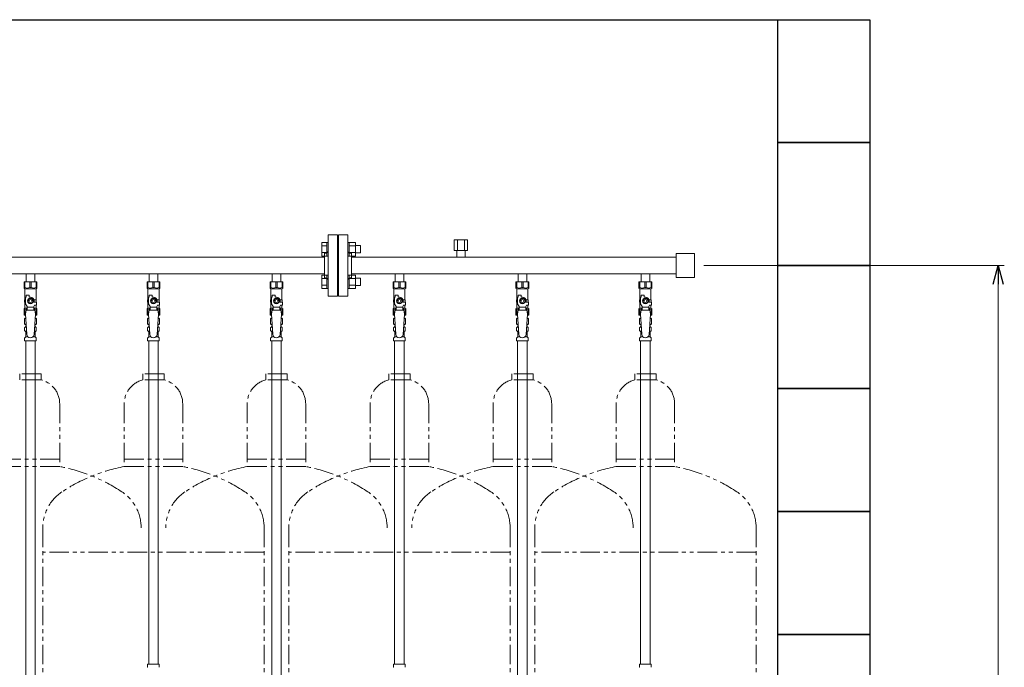
# Model space of a CAD drawing. Units: millimetres. Extents: x 2183 to 12909, y 6503 to 12459.
# Drawn here: x 11277 to 12879, y 8585 to 9639 of the extents above; entities that cross this region are included whole.
import ezdxf

# ---------------------------------------------------------------- set-up
doc = ezdxf.new("R2010")
doc.units = ezdxf.units.MM
doc.linetypes.add('PHANTOM', pattern=[63.5, 31.75, -6.35, 6.35, -6.35, 6.35, -6.35])
doc.linetypes.add('実線', pattern=[0])
for name, color, linetype in [('CSLAYER17', 7, 'Continuous'), ('NoLayerName_008', 7, 'Continuous'), ('NoLayerName_009', 7, 'Continuous'), ('NoLayerName_010', 7, 'Continuous'), ('ガス管', 7, 'Continuous')]:
    doc.layers.add(name, color=color, linetype=linetype)
doc.layers.add('ガス配管細', color=4, linetype='Continuous', lineweight=20)
doc.layers.add('図面枠', color=7, linetype='Continuous', lineweight=50)

msp = doc.modelspace()

# ---------------------------------------------------------------- linework, layer by layer
at = {"color": 3, "linetype": 'Continuous', "lineweight": 9}
for p, q in [((11768.7, 9254.5), (11768.7, 9276.5)), ((11768.7, 9276.5), (11776.7, 9276.5)), ((11768.7, 9271), (11776.7, 9271)), ((11776.7, 9254.5), (11776.7, 9276.5)), ((11776.7, 9276.5), (11779, 9276.5)), ((11779, 9276.5), (11779, 9254.5)), ((11813.3, 9276.5), (11811, 9276.5)), ((11811, 9276.5), (11811, 9254.5)), ((11813.3, 9254.5), (11813.3, 9276.5)), ((11823.3, 9276.5), (11813.3, 9276.5)), ((11823.3, 9271), (11813.3, 9271)), ((11823.3, 9254.5), (11823.3, 9276.5)), ((11831.7, 9271.5), (11823.3, 9271.5)), ((11831.7, 9259.5), (11831.7, 9271.5)), ((11768.7, 9260), (11776.7, 9260)), ((11768.7, 9254.5), (11776.7, 9254.5)), ((11776.7, 9254.5), (11779, 9254.5)), ((11813.3, 9254.5), (11811, 9254.5)), ((11823.3, 9260), (11813.3, 9260)), ((11823.3, 9254.5), (11813.3, 9254.5)), ((11831.7, 9259.5), (11823.3, 9259.5)), ((11768.7, 9201.5), (11768.7, 9223.5)), ((11768.7, 9223.5), (11776.7, 9223.5)), ((11776.7, 9201.5), (11776.7, 9223.5)), ((11776.7, 9223.5), (11779, 9223.5)), ((11779, 9223.5), (11779, 9201.5)), ((11813.3, 9223.5), (11811, 9223.5)), ((11811, 9223.5), (11811, 9201.5)), ((11813.3, 9201.5), (11813.3, 9223.5)), ((11823.3, 9223.5), (11813.3, 9223.5)), ((11823.3, 9201.5), (11823.3, 9223.5)), ((11768.7, 9218), (11776.7, 9218)), ((11768.7, 9207), (11776.7, 9207)), ((11823.3, 9218), (11813.3, 9218)), ((11823.3, 9207), (11813.3, 9207)), ((11831.7, 9218.5), (11823.3, 9218.5)), ((11831.7, 9206.5), (11823.3, 9206.5)), ((11831.7, 9206.5), (11831.7, 9218.5)), ((11768.7, 9201.5), (11776.7, 9201.5)), ((11776.7, 9201.5), (11779, 9201.5)), ((11813.3, 9201.5), (11811, 9201.5)), ((11823.3, 9201.5), (11813.3, 9201.5))]:
    msp.add_line(p, q, dxfattribs=at)
at = {"linetype": '実線', "lineweight": 9, "ltscale": 0.001}
msp.add_line((12390, 9239), (12878.5, 9239), dxfattribs=at)
at = {"color": 0, "linetype": 'ByBlock', "lineweight": -2}
for p, q in [((12860.5, 9209), (12868.5, 9239)), ((12868.5, 9239), (12876.6, 9209)), ((12868.5, 9239), (12868.5, 9209))]:
    msp.add_line(p, q, dxfattribs=at)
at = {"color": 7, "linetype": '実線', "lineweight": 9, "ltscale": 0.001}
msp.add_line((12868.5, 9209), (12868.5, 7669), dxfattribs=at)
at = {"color": 3, "lineweight": 9}
for p, q in [((11286.5, 9138.7), (11288.3, 9138.7)), ((11286.5, 9132.1), (11288.7, 9132.1)), ((11301.3, 9132.1), (11303.4, 9132.1)), ((11301.7, 9138.7), (11303.4, 9138.7)), ((11486.5, 9138.7), (11488.3, 9138.7)), ((11486.5, 9132.1), (11488.7, 9132.1)), ((11501.3, 9132.1), (11503.4, 9132.1)), ((11501.7, 9138.7), (11503.4, 9138.7)), ((11686.5, 9138.7), (11688.3, 9138.7)), ((11686.5, 9132.1), (11688.7, 9132.1)), ((11701.3, 9132.1), (11703.4, 9132.1)), ((11701.7, 9138.7), (11703.4, 9138.7)), ((11886.5, 9138.7), (11888.3, 9138.7)), ((11886.5, 9132.1), (11888.7, 9132.1)), ((11901.3, 9132.1), (11903.4, 9132.1)), ((11901.7, 9138.7), (11903.4, 9138.7)), ((12086.5, 9138.7), (12088.3, 9138.7)), ((12086.5, 9132.1), (12088.7, 9132.1)), ((12101.3, 9132.1), (12103.4, 9132.1)), ((12101.7, 9138.7), (12103.4, 9138.7)), ((12286.5, 9138.7), (12288.3, 9138.7)), ((12286.5, 9132.1), (12288.7, 9132.1)), ((12301.3, 9132.1), (12303.4, 9132.1)), ((12301.7, 9138.7), (12303.4, 9138.7)), ((11287.3, 9123.3), (11290.6, 9123.3)), ((11299.4, 9123.3), (11302.7, 9123.3)), ((11487.3, 9123.3), (11490.6, 9123.3)), ((11499.4, 9123.3), (11502.7, 9123.3)), ((11687.3, 9123.3), (11690.6, 9123.3)), ((11699.4, 9123.3), (11702.7, 9123.3)), ((11887.3, 9123.3), (11890.6, 9123.3)), ((11899.4, 9123.3), (11902.7, 9123.3)), ((12087.3, 9123.3), (12090.6, 9123.3)), ((12099.4, 9123.3), (12102.7, 9123.3)), ((12287.3, 9123.3), (12290.6, 9123.3)), ((12299.4, 9123.3), (12302.7, 9123.3))]:
    msp.add_line(p, q, dxfattribs=at)
at = {"layer": 'CSLAYER17', "color": 3, "lineweight": 9}
for p, q in [((11284.5, 9212.4), (11305.5, 9212.4)), ((11284.5, 9202.4), (11284.5, 9212.4)), ((11285.7, 9203.4), (11285.7, 9212.4)), ((11293.8, 9203.4), (11293.8, 9212.4)), ((11296.2, 9203.4), (11296.2, 9212.4)), ((11304.3, 9203.4), (11304.3, 9212.4)), ((11305.5, 9202.4), (11305.5, 9212.4)), ((11484.5, 9212.4), (11505.5, 9212.4)), ((11484.5, 9202.4), (11484.5, 9212.4)), ((11485.7, 9203.4), (11485.7, 9212.4)), ((11493.8, 9203.4), (11493.8, 9212.4)), ((11496.2, 9203.4), (11496.2, 9212.4)), ((11504.3, 9203.4), (11504.3, 9212.4)), ((11505.5, 9202.4), (11505.5, 9212.4)), ((11684.5, 9212.4), (11705.5, 9212.4)), ((11684.5, 9202.4), (11684.5, 9212.4)), ((11685.7, 9203.4), (11685.7, 9212.4)), ((11693.8, 9203.4), (11693.8, 9212.4)), ((11696.2, 9203.4), (11696.2, 9212.4)), ((11704.3, 9203.4), (11704.3, 9212.4)), ((11705.5, 9202.4), (11705.5, 9212.4)), ((11884.5, 9212.4), (11905.5, 9212.4)), ((11884.5, 9202.4), (11884.5, 9212.4)), ((11885.7, 9203.4), (11885.7, 9212.4)), ((11893.8, 9203.4), (11893.8, 9212.4)), ((11896.2, 9203.4), (11896.2, 9212.4)), ((11904.3, 9203.4), (11904.3, 9212.4)), ((11905.5, 9202.4), (11905.5, 9212.4)), ((12084.5, 9212.4), (12105.5, 9212.4)), ((12084.5, 9202.4), (12084.5, 9212.4)), ((12085.7, 9203.4), (12085.7, 9212.4)), ((12093.8, 9203.4), (12093.8, 9212.4)), ((12096.2, 9203.4), (12096.2, 9212.4)), ((12104.3, 9203.4), (12104.3, 9212.4)), ((12105.5, 9202.4), (12105.5, 9212.4)), ((12284.5, 9212.4), (12305.5, 9212.4)), ((12284.5, 9202.4), (12284.5, 9212.4)), ((12285.7, 9203.4), (12285.7, 9212.4)), ((12293.8, 9203.4), (12293.8, 9212.4)), ((12296.2, 9203.4), (12296.2, 9212.4)), ((12304.3, 9203.4), (12304.3, 9212.4)), ((12305.5, 9202.4), (12305.5, 9212.4)), ((11285.7, 9203.4), (11284.5, 9203.4)), ((11284.5, 9202.4), (11286, 9200.9)), ((11286, 9183.4), (11286, 9200.9)), ((11286, 9200.9), (11304, 9200.9)), ((11288, 9187.4), (11288, 9191)), ((11288, 9191), (11293, 9191)), ((11293, 9187.4), (11293, 9191)), ((11293.8, 9203.4), (11296.2, 9203.4)), ((11305.5, 9202.4), (11304, 9200.9)), ((11304, 9183.4), (11304, 9200.9)), ((11304.3, 9203.4), (11305.5, 9203.4)), ((11485.7, 9203.4), (11484.5, 9203.4)), ((11484.5, 9202.4), (11486, 9200.9)), ((11486, 9183.4), (11486, 9200.9)), ((11486, 9200.9), (11504, 9200.9)), ((11488, 9187.4), (11488, 9191)), ((11488, 9191), (11493, 9191)), ((11493, 9187.4), (11493, 9191)), ((11493.8, 9203.4), (11496.2, 9203.4)), ((11505.5, 9202.4), (11504, 9200.9)), ((11504, 9183.4), (11504, 9200.9)), ((11504.3, 9203.4), (11505.5, 9203.4)), ((11685.7, 9203.4), (11684.5, 9203.4)), ((11684.5, 9202.4), (11686, 9200.9)), ((11686, 9183.4), (11686, 9200.9)), ((11686, 9200.9), (11704, 9200.9)), ((11688, 9187.4), (11688, 9191)), ((11688, 9191), (11693, 9191)), ((11693, 9187.4), (11693, 9191)), ((11693.8, 9203.4), (11696.2, 9203.4)), ((11705.5, 9202.4), (11704, 9200.9)), ((11704, 9183.4), (11704, 9200.9)), ((11704.3, 9203.4), (11705.5, 9203.4)), ((11885.7, 9203.4), (11884.5, 9203.4)), ((11884.5, 9202.4), (11886, 9200.9)), ((11886, 9183.4), (11886, 9200.9)), ((11886, 9200.9), (11904, 9200.9)), ((11888, 9187.4), (11888, 9191)), ((11888, 9191), (11893, 9191)), ((11893, 9187.4), (11893, 9191)), ((11893.8, 9203.4), (11896.2, 9203.4)), ((11905.5, 9202.4), (11904, 9200.9)), ((11904, 9183.4), (11904, 9200.9)), ((11904.3, 9203.4), (11905.5, 9203.4)), ((12085.7, 9203.4), (12084.5, 9203.4)), ((12084.5, 9202.4), (12086, 9200.9)), ((12086, 9183.4), (12086, 9200.9)), ((12086, 9200.9), (12104, 9200.9)), ((12088, 9187.4), (12088, 9191)), ((12088, 9191), (12093, 9191)), ((12093, 9187.4), (12093, 9191)), ((12093.8, 9203.4), (12096.2, 9203.4)), ((12105.5, 9202.4), (12104, 9200.9)), ((12104, 9183.4), (12104, 9200.9)), ((12104.3, 9203.4), (12105.5, 9203.4)), ((12285.7, 9203.4), (12284.5, 9203.4)), ((12284.5, 9202.4), (12286, 9200.9)), ((12286, 9183.4), (12286, 9200.9)), ((12286, 9200.9), (12304, 9200.9)), ((12288, 9187.4), (12288, 9191)), ((12288, 9191), (12293, 9191)), ((12293, 9187.4), (12293, 9191)), ((12293.8, 9203.4), (12296.2, 9203.4)), ((12305.5, 9202.4), (12304, 9200.9)), ((12304, 9183.4), (12304, 9200.9)), ((12304.3, 9203.4), (12305.5, 9203.4)), ((11287, 9183.4), (11285.5, 9183.4)), ((11285.5, 9183.4), (11285.5, 9179.4)), ((11285.5, 9179.4), (11287, 9179.4)), ((11286, 9169.9), (11286, 9179.4)), ((11287, 9176.7), (11287, 9187.4)), ((11288, 9187.4), (11287, 9187.4)), ((11289.5, 9172.3), (11287, 9176.7)), ((11292.7, 9185.4), (11290.3, 9181.4)), ((11290.3, 9181.4), (11292.7, 9177.4)), ((11297.3, 9185.4), (11292.7, 9185.4)), ((11292.7, 9177.4), (11297.3, 9177.4)), ((11295, 9187.4), (11293, 9187.4)), ((11299.6, 9181.4), (11297.3, 9185.4)), ((11297.3, 9177.4), (11299.6, 9181.4)), ((11300.5, 9172.3), (11301.7, 9174.4)), ((11300.6, 9183.4), (11304.5, 9183.4)), ((11301, 9181.4), (11301, 9179.4)), ((11304.6, 9179.4), (11301, 9179.4)), ((11304.6, 9174.4), (11301.7, 9174.4)), ((11304, 9169.9), (11304, 9174.4)), ((11304.5, 9183.4), (11304.5, 9179.4)), ((11304.5, 9183.4), (11304.5, 9179.4)), ((11304.6, 9174.4), (11304.6, 9179.4)), ((11487, 9183.4), (11485.5, 9183.4)), ((11485.5, 9183.4), (11485.5, 9179.4)), ((11485.5, 9179.4), (11487, 9179.4)), ((11486, 9169.9), (11486, 9179.4)), ((11487, 9176.7), (11487, 9187.4)), ((11488, 9187.4), (11487, 9187.4)), ((11489.5, 9172.3), (11487, 9176.7)), ((11492.7, 9185.4), (11490.3, 9181.4)), ((11490.3, 9181.4), (11492.7, 9177.4)), ((11497.3, 9185.4), (11492.7, 9185.4)), ((11492.7, 9177.4), (11497.3, 9177.4)), ((11495, 9187.4), (11493, 9187.4)), ((11499.6, 9181.4), (11497.3, 9185.4)), ((11497.3, 9177.4), (11499.6, 9181.4)), ((11500.5, 9172.3), (11501.7, 9174.4)), ((11500.6, 9183.4), (11504.5, 9183.4)), ((11501, 9181.4), (11501, 9179.4)), ((11504.6, 9179.4), (11501, 9179.4)), ((11504.6, 9174.4), (11501.7, 9174.4)), ((11504, 9169.9), (11504, 9174.4)), ((11504.5, 9183.4), (11504.5, 9179.4)), ((11504.5, 9183.4), (11504.5, 9179.4)), ((11504.6, 9174.4), (11504.6, 9179.4)), ((11687, 9183.4), (11685.5, 9183.4)), ((11685.5, 9183.4), (11685.5, 9179.4)), ((11685.5, 9179.4), (11687, 9179.4)), ((11686, 9169.9), (11686, 9179.4)), ((11687, 9176.7), (11687, 9187.4)), ((11688, 9187.4), (11687, 9187.4)), ((11689.5, 9172.3), (11687, 9176.7)), ((11692.7, 9185.4), (11690.3, 9181.4)), ((11690.3, 9181.4), (11692.7, 9177.4)), ((11697.3, 9185.4), (11692.7, 9185.4)), ((11692.7, 9177.4), (11697.3, 9177.4)), ((11695, 9187.4), (11693, 9187.4)), ((11699.6, 9181.4), (11697.3, 9185.4)), ((11697.3, 9177.4), (11699.6, 9181.4)), ((11700.5, 9172.3), (11701.7, 9174.4)), ((11700.6, 9183.4), (11704.5, 9183.4)), ((11701, 9181.4), (11701, 9179.4)), ((11704.6, 9179.4), (11701, 9179.4)), ((11704.6, 9174.4), (11701.7, 9174.4)), ((11704, 9169.9), (11704, 9174.4)), ((11704.5, 9183.4), (11704.5, 9179.4)), ((11704.5, 9183.4), (11704.5, 9179.4)), ((11704.6, 9174.4), (11704.6, 9179.4)), ((11887, 9183.4), (11885.5, 9183.4)), ((11885.5, 9183.4), (11885.5, 9179.4)), ((11885.5, 9179.4), (11887, 9179.4)), ((11886, 9169.9), (11886, 9179.4)), ((11887, 9176.7), (11887, 9187.4)), ((11888, 9187.4), (11887, 9187.4)), ((11889.5, 9172.3), (11887, 9176.7)), ((11892.7, 9185.4), (11890.3, 9181.4)), ((11890.3, 9181.4), (11892.7, 9177.4)), ((11897.3, 9185.4), (11892.7, 9185.4)), ((11892.7, 9177.4), (11897.3, 9177.4)), ((11895, 9187.4), (11893, 9187.4)), ((11899.6, 9181.4), (11897.3, 9185.4)), ((11897.3, 9177.4), (11899.6, 9181.4)), ((11900.5, 9172.3), (11901.7, 9174.4)), ((11900.6, 9183.4), (11904.5, 9183.4)), ((11901, 9181.4), (11901, 9179.4)), ((11904.6, 9179.4), (11901, 9179.4)), ((11904.6, 9174.4), (11901.7, 9174.4)), ((11904, 9169.9), (11904, 9174.4)), ((11904.5, 9183.4), (11904.5, 9179.4)), ((11904.5, 9183.4), (11904.5, 9179.4)), ((11904.6, 9174.4), (11904.6, 9179.4)), ((12087, 9183.4), (12085.5, 9183.4)), ((12085.5, 9183.4), (12085.5, 9179.4)), ((12085.5, 9179.4), (12087, 9179.4)), ((12086, 9169.9), (12086, 9179.4)), ((12087, 9176.7), (12087, 9187.4)), ((12088, 9187.4), (12087, 9187.4)), ((12089.5, 9172.3), (12087, 9176.7)), ((12092.7, 9185.4), (12090.3, 9181.4)), ((12090.3, 9181.4), (12092.7, 9177.4)), ((12097.3, 9185.4), (12092.7, 9185.4)), ((12092.7, 9177.4), (12097.3, 9177.4)), ((12095, 9187.4), (12093, 9187.4)), ((12099.6, 9181.4), (12097.3, 9185.4)), ((12097.3, 9177.4), (12099.6, 9181.4)), ((12100.5, 9172.3), (12101.7, 9174.4)), ((12100.6, 9183.4), (12104.5, 9183.4)), ((12101, 9181.4), (12101, 9179.4)), ((12104.6, 9179.4), (12101, 9179.4)), ((12104.6, 9174.4), (12101.7, 9174.4)), ((12104, 9169.9), (12104, 9174.4)), ((12104.5, 9183.4), (12104.5, 9179.4)), ((12104.5, 9183.4), (12104.5, 9179.4)), ((12104.6, 9174.4), (12104.6, 9179.4)), ((12287, 9183.4), (12285.5, 9183.4)), ((12285.5, 9183.4), (12285.5, 9179.4)), ((12285.5, 9179.4), (12287, 9179.4)), ((12286, 9169.9), (12286, 9179.4)), ((12287, 9176.7), (12287, 9187.4)), ((12288, 9187.4), (12287, 9187.4)), ((12289.5, 9172.3), (12287, 9176.7)), ((12292.7, 9185.4), (12290.3, 9181.4)), ((12290.3, 9181.4), (12292.7, 9177.4)), ((12297.3, 9185.4), (12292.7, 9185.4)), ((12292.7, 9177.4), (12297.3, 9177.4)), ((12295, 9187.4), (12293, 9187.4)), ((12299.6, 9181.4), (12297.3, 9185.4)), ((12297.3, 9177.4), (12299.6, 9181.4)), ((12300.5, 9172.3), (12301.7, 9174.4)), ((12300.6, 9183.4), (12304.5, 9183.4)), ((12301, 9181.4), (12301, 9179.4)), ((12304.6, 9179.4), (12301, 9179.4)), ((12304.6, 9174.4), (12301.7, 9174.4)), ((12304, 9169.9), (12304, 9174.4)), ((12304.5, 9183.4), (12304.5, 9179.4)), ((12304.5, 9183.4), (12304.5, 9179.4)), ((12304.6, 9174.4), (12304.6, 9179.4)), ((11284.5, 9168.4), (11286, 9169.9)), ((11284.5, 9168.4), (11284.5, 9158.4)), ((11285.7, 9167.4), (11284.5, 9167.4)), ((11284.5, 9158.4), (11287.1, 9158.4)), ((11285.7, 9167.4), (11285.7, 9158.4)), ((11286, 9169.9), (11289.5, 9169.9)), ((11288, 9166.4), (11287, 9160.2)), ((11287, 9160.2), (11289, 9127.4)), ((11302, 9166.4), (11288, 9166.4)), ((11289.5, 9166.4), (11289.5, 9172.3)), ((11300.5, 9171.2), (11289.5, 9171.2)), ((11300.5, 9166.4), (11300.5, 9172.3)), ((11300.5, 9169.9), (11304, 9169.9)), ((11303, 9160.2), (11301, 9127)), ((11302, 9166.4), (11303, 9160.2)), ((11302.9, 9158.4), (11305.5, 9158.4)), ((11305.5, 9168.4), (11304, 9169.9)), ((11304.3, 9167.4), (11304.3, 9158.4)), ((11304.3, 9167.4), (11305.5, 9167.4)), ((11305.5, 9168.4), (11305.5, 9158.4)), ((11484.5, 9168.4), (11486, 9169.9)), ((11484.5, 9168.4), (11484.5, 9158.4)), ((11485.7, 9167.4), (11484.5, 9167.4)), ((11484.5, 9158.4), (11487.1, 9158.4)), ((11485.7, 9167.4), (11485.7, 9158.4)), ((11486, 9169.9), (11489.5, 9169.9)), ((11488, 9166.4), (11487, 9160.2)), ((11487, 9160.2), (11489, 9127.4)), ((11502, 9166.4), (11488, 9166.4)), ((11489.5, 9166.4), (11489.5, 9172.3)), ((11500.5, 9171.2), (11489.5, 9171.2)), ((11500.5, 9166.4), (11500.5, 9172.3)), ((11500.5, 9169.9), (11504, 9169.9)), ((11503, 9160.2), (11501, 9127)), ((11502, 9166.4), (11503, 9160.2)), ((11502.9, 9158.4), (11505.5, 9158.4)), ((11505.5, 9168.4), (11504, 9169.9)), ((11504.3, 9167.4), (11504.3, 9158.4)), ((11504.3, 9167.4), (11505.5, 9167.4)), ((11505.5, 9168.4), (11505.5, 9158.4)), ((11684.5, 9168.4), (11686, 9169.9)), ((11684.5, 9168.4), (11684.5, 9158.4)), ((11685.7, 9167.4), (11684.5, 9167.4)), ((11684.5, 9158.4), (11687.1, 9158.4)), ((11685.7, 9167.4), (11685.7, 9158.4)), ((11686, 9169.9), (11689.5, 9169.9)), ((11688, 9166.4), (11687, 9160.2)), ((11687, 9160.2), (11689, 9127.4)), ((11702, 9166.4), (11688, 9166.4)), ((11689.5, 9166.4), (11689.5, 9172.3)), ((11700.5, 9171.2), (11689.5, 9171.2)), ((11700.5, 9166.4), (11700.5, 9172.3)), ((11700.5, 9169.9), (11704, 9169.9)), ((11703, 9160.2), (11701, 9127)), ((11702, 9166.4), (11703, 9160.2)), ((11702.9, 9158.4), (11705.5, 9158.4)), ((11705.5, 9168.4), (11704, 9169.9)), ((11704.3, 9167.4), (11704.3, 9158.4)), ((11704.3, 9167.4), (11705.5, 9167.4)), ((11705.5, 9168.4), (11705.5, 9158.4)), ((11884.5, 9168.4), (11886, 9169.9)), ((11884.5, 9168.4), (11884.5, 9158.4)), ((11885.7, 9167.4), (11884.5, 9167.4)), ((11884.5, 9158.4), (11887.1, 9158.4)), ((11885.7, 9167.4), (11885.7, 9158.4)), ((11886, 9169.9), (11889.5, 9169.9)), ((11888, 9166.4), (11887, 9160.2)), ((11887, 9160.2), (11889, 9127.4)), ((11902, 9166.4), (11888, 9166.4)), ((11889.5, 9166.4), (11889.5, 9172.3)), ((11900.5, 9171.2), (11889.5, 9171.2)), ((11900.5, 9166.4), (11900.5, 9172.3)), ((11900.5, 9169.9), (11904, 9169.9)), ((11903, 9160.2), (11901, 9127)), ((11902, 9166.4), (11903, 9160.2)), ((11902.9, 9158.4), (11905.5, 9158.4)), ((11905.5, 9168.4), (11904, 9169.9)), ((11904.3, 9167.4), (11904.3, 9158.4)), ((11904.3, 9167.4), (11905.5, 9167.4)), ((11905.5, 9168.4), (11905.5, 9158.4)), ((12084.5, 9168.4), (12086, 9169.9)), ((12084.5, 9168.4), (12084.5, 9158.4)), ((12085.7, 9167.4), (12084.5, 9167.4)), ((12084.5, 9158.4), (12087.1, 9158.4)), ((12085.7, 9167.4), (12085.7, 9158.4)), ((12086, 9169.9), (12089.5, 9169.9)), ((12088, 9166.4), (12087, 9160.2)), ((12087, 9160.2), (12089, 9127.4)), ((12102, 9166.4), (12088, 9166.4)), ((12089.5, 9166.4), (12089.5, 9172.3)), ((12100.5, 9171.2), (12089.5, 9171.2)), ((12100.5, 9166.4), (12100.5, 9172.3)), ((12100.5, 9169.9), (12104, 9169.9)), ((12103, 9160.2), (12101, 9127)), ((12102, 9166.4), (12103, 9160.2)), ((12102.9, 9158.4), (12105.5, 9158.4)), ((12105.5, 9168.4), (12104, 9169.9)), ((12104.3, 9167.4), (12104.3, 9158.4)), ((12104.3, 9167.4), (12105.5, 9167.4)), ((12105.5, 9168.4), (12105.5, 9158.4)), ((12284.5, 9168.4), (12286, 9169.9)), ((12284.5, 9168.4), (12284.5, 9158.4)), ((12285.7, 9167.4), (12284.5, 9167.4)), ((12284.5, 9158.4), (12287.1, 9158.4)), ((12285.7, 9167.4), (12285.7, 9158.4)), ((12286, 9169.9), (12289.5, 9169.9)), ((12288, 9166.4), (12287, 9160.2)), ((12287, 9160.2), (12289, 9127.4)), ((12302, 9166.4), (12288, 9166.4)), ((12289.5, 9166.4), (12289.5, 9172.3)), ((12300.5, 9171.2), (12289.5, 9171.2)), ((12300.5, 9166.4), (12300.5, 9172.3)), ((12300.5, 9169.9), (12304, 9169.9)), ((12303, 9160.2), (12301, 9127)), ((12302, 9166.4), (12303, 9160.2)), ((12302.9, 9158.4), (12305.5, 9158.4)), ((12305.5, 9168.4), (12304, 9169.9)), ((12304.3, 9167.4), (12304.3, 9158.4)), ((12304.3, 9167.4), (12305.5, 9167.4)), ((12305.5, 9168.4), (12305.5, 9158.4))]:
    msp.add_line(p, q, dxfattribs=at)
for centre, radius in [((11295, 9181.4), 4.62), ((11295, 9181.4), 2.5), ((11495, 9181.4), 4.62), ((11495, 9181.4), 2.5), ((11695, 9181.4), 4.62), ((11695, 9181.4), 2.5), ((11895, 9181.4), 4.62), ((11895, 9181.4), 2.5), ((12095, 9181.4), 4.62), ((12095, 9181.4), 2.5), ((12295, 9181.4), 4.62), ((12295, 9181.4), 2.5)]:
    msp.add_circle(centre, radius, dxfattribs=at)
for centre, radius, start, end in [((11289.7, 9212.3), 9.79, 245.4827, 294.5173), ((11300.2, 9212.3), 9.79, 245.4827, 294.5173), ((11489.7, 9212.3), 9.79, 245.4827, 294.5173), ((11500.2, 9212.3), 9.79, 245.4827, 294.5173), ((11689.7, 9212.3), 9.79, 245.4827, 294.5173), ((11700.2, 9212.3), 9.79, 245.4827, 294.5173), ((11889.7, 9212.3), 9.79, 245.4827, 294.5173), ((11900.2, 9212.3), 9.79, 245.4827, 294.5173), ((12089.7, 9212.3), 9.79, 245.4827, 294.5173), ((12100.2, 9212.3), 9.79, 245.4827, 294.5173), ((12289.7, 9212.3), 9.79, 245.4827, 294.5173), ((12300.2, 9212.3), 9.79, 245.4827, 294.5173), ((11295, 9181.4), 6, 0, 90), ((11495, 9181.4), 6, 0, 90), ((11695, 9181.4), 6, 0, 90), ((11895, 9181.4), 6, 0, 90), ((12095, 9181.4), 6, 0, 90), ((12295, 9181.4), 6, 0, 90), ((11289.7, 9158.5), 9.79, 91.4635, 114.5173), ((11300.2, 9158.5), 9.79, 65.4827, 88.5365), ((11489.7, 9158.5), 9.79, 91.4635, 114.5173), ((11500.2, 9158.5), 9.79, 65.4827, 88.5365), ((11689.7, 9158.5), 9.79, 91.4635, 114.5173), ((11700.2, 9158.5), 9.79, 65.4827, 88.5365), ((11889.7, 9158.5), 9.79, 91.4635, 114.5173), ((11900.2, 9158.5), 9.79, 65.4827, 88.5365), ((12089.7, 9158.5), 9.79, 91.4635, 114.5173), ((12100.2, 9158.5), 9.79, 65.4827, 88.5365), ((12289.7, 9158.5), 9.79, 91.4635, 114.5173), ((12300.2, 9158.5), 9.79, 65.4827, 88.5365), ((11295, 9127.4), 6, 180, 356.5298), ((11495, 9127.4), 6, 180, 356.5298), ((11695, 9127.4), 6, 180, 356.5298), ((11895, 9127.4), 6, 180, 356.5298), ((12095, 9127.4), 6, 180, 356.5298), ((12295, 9127.4), 6, 180, 356.5298)]:
    msp.add_arc(centre, radius, start, end, dxfattribs=at)
at = {"layer": 'NoLayerName_008', "color": 3, "linetype": 'Continuous', "lineweight": 9}
for p, q in [((11485.4, 8590.4), (11504.5, 8590.4)), ((11485.4, 8590.4), (11485.4, 8586.2)), ((11504.5, 8590.4), (11504.5, 8586.2)), ((11885.4, 8590.4), (11904.5, 8590.4)), ((11885.4, 8590.4), (11885.4, 8586.2)), ((11904.5, 8590.4), (11904.5, 8586.2)), ((12285.4, 8590.4), (12304.5, 8590.4)), ((12285.4, 8590.4), (12285.4, 8586.2)), ((12304.5, 8590.4), (12304.5, 8586.2))]:
    msp.add_line(p, q, dxfattribs=at)
for centre, start, end in [((11486.4, 8586.2), 180, 225), ((11503.5, 8586.2), 315, 0), ((11886.4, 8586.2), 180, 225), ((11903.5, 8586.2), 315, 0), ((12286.4, 8586.2), 180, 225), ((12303.5, 8586.2), 315, 0)]:
    msp.add_arc(centre, 1, start, end, dxfattribs=at)
at = {"layer": 'NoLayerName_009', "color": 3, "linetype": 'Continuous', "lineweight": 9}
for p, q in [((11285.2, 9152.6), (11286.5, 9153.4)), ((11285.2, 9152.6), (11285.2, 9144.2)), ((11285.2, 9144.2), (11286.5, 9143.4)), ((11286.5, 9153.4), (11287.4, 9153.4)), ((11286.5, 9153.4), (11287.4, 9153.4)), ((11286.5, 9143.4), (11288, 9143.4)), ((11288, 9142.9), (11288, 9141.4)), ((11301.9, 9143.4), (11303.5, 9143.4)), ((11302, 9142.9), (11302, 9141.4)), ((11302.6, 9153.4), (11303.5, 9153.4)), ((11302.6, 9153.4), (11303.5, 9153.4)), ((11304.8, 9152.6), (11303.5, 9153.4)), ((11304.8, 9144.2), (11303.5, 9143.4)), ((11304.8, 9152.6), (11304.8, 9144.2)), ((11485.2, 9152.6), (11486.5, 9153.4)), ((11485.2, 9152.6), (11485.2, 9144.2)), ((11485.2, 9144.2), (11486.5, 9143.4)), ((11486.5, 9153.4), (11487.4, 9153.4)), ((11486.5, 9153.4), (11487.4, 9153.4)), ((11486.5, 9143.4), (11488, 9143.4)), ((11488, 9142.9), (11488, 9141.4)), ((11501.9, 9143.4), (11503.5, 9143.4)), ((11502, 9142.9), (11502, 9141.4)), ((11502.6, 9153.4), (11503.5, 9153.4)), ((11502.6, 9153.4), (11503.5, 9153.4)), ((11504.8, 9152.6), (11503.5, 9153.4)), ((11504.8, 9144.2), (11503.5, 9143.4)), ((11504.8, 9152.6), (11504.8, 9144.2)), ((11685.2, 9152.6), (11686.5, 9153.4)), ((11685.2, 9152.6), (11685.2, 9144.2)), ((11685.2, 9144.2), (11686.5, 9143.4)), ((11686.5, 9153.4), (11687.4, 9153.4)), ((11686.5, 9153.4), (11687.4, 9153.4)), ((11686.5, 9143.4), (11688, 9143.4)), ((11688, 9142.9), (11688, 9141.4)), ((11701.9, 9143.4), (11703.5, 9143.4)), ((11702, 9142.9), (11702, 9141.4)), ((11702.6, 9153.4), (11703.5, 9153.4)), ((11702.6, 9153.4), (11703.5, 9153.4)), ((11704.8, 9152.6), (11703.5, 9153.4)), ((11704.8, 9144.2), (11703.5, 9143.4)), ((11704.8, 9152.6), (11704.8, 9144.2)), ((11885.2, 9152.6), (11886.5, 9153.4)), ((11885.2, 9152.6), (11885.2, 9144.2)), ((11885.2, 9144.2), (11886.5, 9143.4)), ((11886.5, 9153.4), (11887.4, 9153.4)), ((11886.5, 9153.4), (11887.4, 9153.4)), ((11886.5, 9143.4), (11888, 9143.4)), ((11888, 9142.9), (11888, 9141.4)), ((11901.9, 9143.4), (11903.5, 9143.4)), ((11902, 9142.9), (11902, 9141.4)), ((11902.6, 9153.4), (11903.5, 9153.4)), ((11902.6, 9153.4), (11903.5, 9153.4)), ((11904.8, 9152.6), (11903.5, 9153.4)), ((11904.8, 9144.2), (11903.5, 9143.4)), ((11904.8, 9152.6), (11904.8, 9144.2)), ((12085.2, 9152.6), (12086.5, 9153.4)), ((12085.2, 9152.6), (12085.2, 9144.2)), ((12085.2, 9144.2), (12086.5, 9143.4)), ((12086.5, 9153.4), (12087.4, 9153.4)), ((12086.5, 9153.4), (12087.4, 9153.4)), ((12086.5, 9143.4), (12088, 9143.4)), ((12088, 9142.9), (12088, 9141.4)), ((12101.9, 9143.4), (12103.5, 9143.4)), ((12102, 9142.9), (12102, 9141.4)), ((12102.6, 9153.4), (12103.5, 9153.4)), ((12102.6, 9153.4), (12103.5, 9153.4)), ((12104.8, 9152.6), (12103.5, 9153.4)), ((12104.8, 9144.2), (12103.5, 9143.4)), ((12104.8, 9152.6), (12104.8, 9144.2)), ((12285.2, 9152.6), (12286.5, 9153.4)), ((12285.2, 9152.6), (12285.2, 9144.2)), ((12285.2, 9144.2), (12286.5, 9143.4)), ((12286.5, 9153.4), (12287.4, 9153.4)), ((12286.5, 9153.4), (12287.4, 9153.4)), ((12286.5, 9143.4), (12288, 9143.4)), ((12288, 9142.9), (12288, 9141.4)), ((12301.9, 9143.4), (12303.5, 9143.4)), ((12302, 9142.9), (12302, 9141.4)), ((12302.6, 9153.4), (12303.5, 9153.4)), ((12302.6, 9153.4), (12303.5, 9153.4)), ((12304.8, 9152.6), (12303.5, 9153.4)), ((12304.8, 9144.2), (12303.5, 9143.4)), ((12304.8, 9152.6), (12304.8, 9144.2)), ((11285.4, 9133.2), (11285.4, 9137.6)), ((11286.2, 9138.6), (11286.5, 9138.7)), ((11286.2, 9132.2), (11286.5, 9132.1)), ((11287.3, 9139.7), (11287.3, 9140.4)), ((11287.3, 9123.3), (11287.3, 9131.1)), ((11288, 9141.4), (11288.1, 9141.4)), ((11301.8, 9141.4), (11302, 9141.4)), ((11302.7, 9139.7), (11302.7, 9140.4)), ((11302.7, 9123.3), (11302.7, 9131.1)), ((11303.8, 9138.6), (11303.4, 9138.7)), ((11303.8, 9132.2), (11303.4, 9132.1)), ((11304.5, 9133.2), (11304.5, 9137.6)), ((11485.4, 9133.2), (11485.4, 9137.6)), ((11486.2, 9138.6), (11486.5, 9138.7)), ((11486.2, 9132.2), (11486.5, 9132.1)), ((11487.3, 9139.7), (11487.3, 9140.4)), ((11487.3, 9123.3), (11487.3, 9131.1)), ((11488, 9141.4), (11488.1, 9141.4)), ((11501.8, 9141.4), (11502, 9141.4)), ((11502.7, 9139.7), (11502.7, 9140.4)), ((11502.7, 9123.3), (11502.7, 9131.1)), ((11503.8, 9138.6), (11503.4, 9138.7)), ((11503.8, 9132.2), (11503.4, 9132.1)), ((11504.5, 9133.2), (11504.5, 9137.6)), ((11685.4, 9133.2), (11685.4, 9137.6)), ((11686.2, 9138.6), (11686.5, 9138.7)), ((11686.2, 9132.2), (11686.5, 9132.1)), ((11687.3, 9139.7), (11687.3, 9140.4)), ((11687.3, 9123.3), (11687.3, 9131.1)), ((11688, 9141.4), (11688.1, 9141.4)), ((11701.8, 9141.4), (11702, 9141.4)), ((11702.7, 9139.7), (11702.7, 9140.4)), ((11702.7, 9123.3), (11702.7, 9131.1)), ((11703.8, 9138.6), (11703.4, 9138.7)), ((11703.8, 9132.2), (11703.4, 9132.1)), ((11704.5, 9133.2), (11704.5, 9137.6)), ((11885.4, 9133.2), (11885.4, 9137.6)), ((11886.2, 9138.6), (11886.5, 9138.7)), ((11886.2, 9132.2), (11886.5, 9132.1)), ((11887.3, 9139.7), (11887.3, 9140.4)), ((11887.3, 9123.3), (11887.3, 9131.1)), ((11888, 9141.4), (11888.1, 9141.4)), ((11901.8, 9141.4), (11902, 9141.4)), ((11902.7, 9139.7), (11902.7, 9140.4)), ((11902.7, 9123.3), (11902.7, 9131.1)), ((11903.8, 9138.6), (11903.4, 9138.7)), ((11903.8, 9132.2), (11903.4, 9132.1)), ((11904.5, 9133.2), (11904.5, 9137.6)), ((12085.4, 9133.2), (12085.4, 9137.6)), ((12086.2, 9138.6), (12086.5, 9138.7)), ((12086.2, 9132.2), (12086.5, 9132.1)), ((12087.3, 9139.7), (12087.3, 9140.4)), ((12087.3, 9123.3), (12087.3, 9131.1)), ((12088, 9141.4), (12088.1, 9141.4)), ((12101.8, 9141.4), (12102, 9141.4)), ((12102.7, 9139.7), (12102.7, 9140.4)), ((12102.7, 9123.3), (12102.7, 9131.1)), ((12103.8, 9138.6), (12103.4, 9138.7)), ((12103.8, 9132.2), (12103.4, 9132.1)), ((12104.5, 9133.2), (12104.5, 9137.6)), ((12285.4, 9133.2), (12285.4, 9137.6)), ((12286.2, 9138.6), (12286.5, 9138.7)), ((12286.2, 9132.2), (12286.5, 9132.1)), ((12287.3, 9139.7), (12287.3, 9140.4)), ((12287.3, 9123.3), (12287.3, 9131.1)), ((12288, 9141.4), (12288.1, 9141.4)), ((12301.8, 9141.4), (12302, 9141.4)), ((12302.7, 9139.7), (12302.7, 9140.4)), ((12302.7, 9123.3), (12302.7, 9131.1)), ((12303.8, 9138.6), (12303.4, 9138.7)), ((12303.8, 9132.2), (12303.4, 9132.1)), ((12304.5, 9133.2), (12304.5, 9137.6)), ((11285.4, 9116.4), (11285.4, 9120.6)), ((11285.4, 9116.4), (11304.5, 9116.4)), ((11285.7, 9121.3), (11287, 9122.6)), ((11304.2, 9121.3), (11303, 9122.6)), ((11304.5, 9116.4), (11304.5, 9120.6)), ((11485.4, 9116.4), (11485.4, 9120.6)), ((11485.4, 9116.4), (11504.5, 9116.4)), ((11485.7, 9121.3), (11487, 9122.6)), ((11504.2, 9121.3), (11503, 9122.6)), ((11504.5, 9116.4), (11504.5, 9120.6)), ((11685.4, 9116.4), (11685.4, 9120.6)), ((11685.4, 9116.4), (11704.5, 9116.4)), ((11685.7, 9121.3), (11687, 9122.6)), ((11704.2, 9121.3), (11703, 9122.6)), ((11704.5, 9116.4), (11704.5, 9120.6)), ((11885.4, 9116.4), (11885.4, 9120.6)), ((11885.4, 9116.4), (11904.5, 9116.4)), ((11885.7, 9121.3), (11887, 9122.6)), ((11904.2, 9121.3), (11903, 9122.6)), ((11904.5, 9116.4), (11904.5, 9120.6)), ((12085.4, 9116.4), (12085.4, 9120.6)), ((12085.4, 9116.4), (12104.5, 9116.4)), ((12085.7, 9121.3), (12087, 9122.6)), ((12104.2, 9121.3), (12103, 9122.6)), ((12104.5, 9116.4), (12104.5, 9120.6)), ((12285.4, 9116.4), (12285.4, 9120.6)), ((12285.4, 9116.4), (12304.5, 9116.4)), ((12285.7, 9121.3), (12287, 9122.6)), ((12304.2, 9121.3), (12303, 9122.6)), ((12304.5, 9116.4), (12304.5, 9120.6))]:
    msp.add_line(p, q, dxfattribs=at)
for centre, radius, start, end in [((11287.6, 9149.1), 4.34, 92.9529, 115.6158), ((11287.6, 9147.7), 4.34, 244.3842, 275.0777), ((11287.5, 9142.9), 0.5, 360, 90), ((11302.3, 9147.7), 4.34, 264.9966, 295.6158), ((11302.5, 9142.9), 0.5, 90, 180), ((11302.3, 9149.1), 4.34, 64.3842, 87.017), ((11487.6, 9149.1), 4.34, 92.9529, 115.6158), ((11487.6, 9147.7), 4.34, 244.3842, 275.0777), ((11487.5, 9142.9), 0.5, 360, 90), ((11502.3, 9147.7), 4.34, 264.9966, 295.6158), ((11502.5, 9142.9), 0.5, 90, 180), ((11502.3, 9149.1), 4.34, 64.3842, 87.017), ((11687.6, 9149.1), 4.34, 92.9529, 115.6158), ((11687.6, 9147.7), 4.34, 244.3842, 275.0777), ((11687.5, 9142.9), 0.5, 360, 90), ((11702.3, 9147.7), 4.34, 264.9966, 295.6158), ((11702.5, 9142.9), 0.5, 90, 180), ((11702.3, 9149.1), 4.34, 64.3842, 87.017), ((11887.6, 9149.1), 4.34, 92.9529, 115.6158), ((11887.6, 9147.7), 4.34, 244.3842, 275.0777), ((11887.5, 9142.9), 0.5, 360, 90), ((11902.3, 9147.7), 4.34, 264.9966, 295.6158), ((11902.5, 9142.9), 0.5, 90, 180), ((11902.3, 9149.1), 4.34, 64.3842, 87.017), ((12087.6, 9149.1), 4.34, 92.9529, 115.6158), ((12087.6, 9147.7), 4.34, 244.3842, 275.0777), ((12087.5, 9142.9), 0.5, 360, 90), ((12102.3, 9147.7), 4.34, 264.9966, 295.6158), ((12102.5, 9142.9), 0.5, 90, 180), ((12102.3, 9149.1), 4.34, 64.3842, 87.017), ((12287.6, 9149.1), 4.34, 92.9529, 115.6158), ((12287.6, 9147.7), 4.34, 244.3842, 275.0777), ((12287.5, 9142.9), 0.5, 360, 90), ((12302.3, 9147.7), 4.34, 264.9966, 295.6158), ((12302.5, 9142.9), 0.5, 90, 180), ((12302.3, 9149.1), 4.34, 64.3842, 87.017), ((11286.4, 9137.6), 1, 105, 180), ((11286.4, 9133.2), 1, 180, 255), ((11286.3, 9139.7), 1, 285, 360), ((11286.3, 9131.1), 1, 360, 75), ((11288.3, 9140.4), 1, 98.7985, 180), ((11287.3, 9139.7), 0.612, 90, 90.1686), ((11301.7, 9140.4), 1, 360, 80.8383), ((11303.7, 9139.7), 1, 180, 255), ((11303.7, 9131.1), 1, 105, 180), ((11303.5, 9137.6), 1, 360, 75), ((11303.5, 9133.2), 1, 285, 360), ((11486.4, 9137.6), 1, 105, 180), ((11486.4, 9133.2), 1, 180, 255), ((11486.3, 9139.7), 1, 285, 360), ((11486.3, 9131.1), 1, 360, 75), ((11488.3, 9140.4), 1, 98.7985, 180), ((11487.3, 9139.7), 0.612, 90, 90.1686), ((11501.7, 9140.4), 1, 360, 80.8383), ((11503.7, 9139.7), 1, 180, 255), ((11503.7, 9131.1), 1, 105, 180), ((11503.5, 9137.6), 1, 360, 75), ((11503.5, 9133.2), 1, 285, 360), ((11686.4, 9137.6), 1, 105, 180), ((11686.4, 9133.2), 1, 180, 255), ((11686.3, 9139.7), 1, 285, 360), ((11686.3, 9131.1), 1, 360, 75), ((11688.3, 9140.4), 1, 98.7985, 180), ((11687.3, 9139.7), 0.612, 90, 90.1686), ((11701.7, 9140.4), 1, 360, 80.8383), ((11703.7, 9139.7), 1, 180, 255), ((11703.7, 9131.1), 1, 105, 180), ((11703.5, 9137.6), 1, 360, 75), ((11703.5, 9133.2), 1, 285, 360), ((11886.4, 9137.6), 1, 105, 180), ((11886.4, 9133.2), 1, 180, 255), ((11886.3, 9139.7), 1, 285, 360), ((11886.3, 9131.1), 1, 360, 75), ((11888.3, 9140.4), 1, 98.7985, 180), ((11887.3, 9139.7), 0.612, 90, 90.1686), ((11901.7, 9140.4), 1, 360, 80.8383), ((11903.7, 9139.7), 1, 180, 255), ((11903.7, 9131.1), 1, 105, 180), ((11903.5, 9137.6), 1, 360, 75), ((11903.5, 9133.2), 1, 285, 360), ((12086.4, 9137.6), 1, 105, 180), ((12086.4, 9133.2), 1, 180, 255), ((12086.3, 9139.7), 1, 285, 360), ((12086.3, 9131.1), 1, 360, 75), ((12088.3, 9140.4), 1, 98.7985, 180), ((12087.3, 9139.7), 0.612, 90, 90.1686), ((12101.7, 9140.4), 1, 360, 80.8383), ((12103.7, 9139.7), 1, 180, 255), ((12103.7, 9131.1), 1, 105, 180), ((12103.5, 9137.6), 1, 360, 75), ((12103.5, 9133.2), 1, 285, 360), ((12286.4, 9137.6), 1, 105, 180), ((12286.4, 9133.2), 1, 180, 255), ((12286.3, 9139.7), 1, 285, 360), ((12286.3, 9131.1), 1, 360, 75), ((12288.3, 9140.4), 1, 98.7985, 180), ((12287.3, 9139.7), 0.612, 90, 90.1686), ((12301.7, 9140.4), 1, 360, 80.8383), ((12303.7, 9139.7), 1, 180, 255), ((12303.7, 9131.1), 1, 105, 180), ((12303.5, 9137.6), 1, 360, 75), ((12303.5, 9133.2), 1, 285, 360), ((11286.4, 9120.6), 1, 135, 180), ((11286.3, 9123.3), 1, 315, 360), ((11303.7, 9123.3), 1, 180, 225), ((11303.5, 9120.6), 1, 360, 45), ((11486.4, 9120.6), 1, 135, 180), ((11486.3, 9123.3), 1, 315, 360), ((11503.7, 9123.3), 1, 180, 225), ((11503.5, 9120.6), 1, 360, 45), ((11686.4, 9120.6), 1, 135, 180), ((11686.3, 9123.3), 1, 315, 360), ((11703.7, 9123.3), 1, 180, 225), ((11703.5, 9120.6), 1, 360, 45), ((11886.4, 9120.6), 1, 135, 180), ((11886.3, 9123.3), 1, 315, 360), ((11903.7, 9123.3), 1, 180, 225), ((11903.5, 9120.6), 1, 360, 45), ((12086.4, 9120.6), 1, 135, 180), ((12086.3, 9123.3), 1, 315, 360), ((12103.7, 9123.3), 1, 180, 225), ((12103.5, 9120.6), 1, 360, 45), ((12286.4, 9120.6), 1, 135, 180), ((12286.3, 9123.3), 1, 315, 360), ((12303.7, 9123.3), 1, 180, 225), ((12303.5, 9120.6), 1, 360, 45)]:
    msp.add_arc(centre, radius, start, end, dxfattribs=at)
at = {"layer": 'NoLayerName_010', "color": 3, "linetype": 'Continuous', "lineweight": 9}
for p, q in [((11287.2, 9116.4), (11287.2, 8190.4)), ((11302.7, 9116.4), (11302.7, 8190.4)), ((11487.2, 9116.4), (11487.2, 8590.4)), ((11502.7, 9116.4), (11502.7, 8590.4)), ((11687.2, 9116.4), (11687.2, 8190.4)), ((11702.7, 9116.4), (11702.7, 8190.4)), ((11887.2, 9116.4), (11887.2, 8590.4)), ((11902.7, 9116.4), (11902.7, 8590.4)), ((12087.2, 9116.4), (12087.2, 8190.4)), ((12102.7, 9116.4), (12102.7, 8190.4)), ((12287.2, 9116.4), (12287.2, 8590.4)), ((12302.7, 9116.4), (12302.7, 8590.4))]:
    msp.add_line(p, q, dxfattribs=at)
at = {"layer": 'ガス管', "color": 3, "linetype": '実線', "lineweight": 9, "ltscale": 0.001}
for p, q in [((11779, 9289), (11779, 9189)), ((11779, 9289), (11794, 9289)), ((11794, 9289), (11794, 9189)), ((11796, 9289), (11796, 9189)), ((11811, 9289), (11796, 9289)), ((11811, 9289), (11811, 9189)), ((11984, 9280.6), (12005.9, 9280.6)), ((11984, 9280.6), (11984, 9263.6)), ((11989.5, 9280.6), (11989.5, 9263.6)), ((12000.5, 9280.6), (12000.5, 9263.6)), ((12005.9, 9280.6), (12005.9, 9263.6)), ((11773, 9259), (11773, 9219)), ((11775, 9259), (11773, 9259)), ((11795, 9267), (11794, 9267)), ((11795, 9267), (11795, 9211)), ((11795, 9267), (11795, 9211)), ((11795, 9267), (11796, 9267)), ((11815, 9259), (11817, 9259)), ((11817, 9219), (11817, 9259)), ((11984, 9263.6), (12005.9, 9263.6)), ((11988.1, 9263.6), (11988.1, 9252.6)), ((12001.9, 9263.6), (12001.9, 9252.6)), ((12345, 9258.5), (12345, 9219.5)), ((12375, 9258.5), (12345, 9258.5)), ((12375, 9258.5), (12375, 9219.5)), ((11773, 9252.6), (10817, 9252.6)), ((12345, 9252.6), (11817, 9252.6)), ((11773, 9225.4), (10817, 9225.4)), ((11288.1, 9225.4), (11288.1, 9212.4)), ((11301.9, 9225.4), (11301.9, 9212.4)), ((11488.1, 9225.4), (11488.1, 9212.4)), ((11501.9, 9225.4), (11501.9, 9212.4)), ((11688.1, 9225.4), (11688.1, 9212.4)), ((11701.9, 9225.4), (11701.9, 9212.4)), ((12345, 9225.4), (11817, 9225.4)), ((11888.1, 9225.4), (11888.1, 9212.4)), ((11901.9, 9225.4), (11901.9, 9212.4)), ((12088.1, 9225.4), (12088.1, 9212.4)), ((12101.9, 9225.4), (12101.9, 9212.4)), ((12288.1, 9225.4), (12288.1, 9212.4)), ((12301.9, 9225.4), (12301.9, 9212.4)), ((11775, 9219), (11773, 9219)), ((11795, 9211), (11794, 9211)), ((11795, 9211), (11796, 9211)), ((11815, 9219), (11817, 9219)), ((12375, 9219.5), (12345, 9219.5)), ((11794, 9189), (11779, 9189)), ((11796, 9189), (11811, 9189))]:
    msp.add_line(p, q, dxfattribs=at)
for centre, start, end in [((11775, 9263), 270, 0), ((11815, 9263), 180, 270), ((11775, 9215), 0, 90), ((11815, 9215), 90, 180)]:
    msp.add_arc(centre, 4, start, end, dxfattribs=at)
at = {"layer": 'ガス配管細', "color": 4, "linetype": 'PHANTOM', "lineweight": 9}
for p, q in [((11312.5, 9063), (11277.5, 9063)), ((11277.5, 9063), (11277.5, 9053)), ((11312.5, 9063), (11312.5, 9053)), ((11512.5, 9063), (11477.5, 9063)), ((11477.5, 9063), (11477.5, 9053)), ((11512.5, 9063), (11512.5, 9053)), ((11712.5, 9063), (11677.5, 9063)), ((11677.5, 9063), (11677.5, 9053)), ((11712.5, 9063), (11712.5, 9053)), ((11912.5, 9063), (11877.5, 9063)), ((11877.5, 9063), (11877.5, 9053)), ((11912.5, 9063), (11912.5, 9053)), ((12112.5, 9063), (12077.5, 9063)), ((12077.5, 9063), (12077.5, 9053)), ((12112.5, 9063), (12112.5, 9053)), ((12312.5, 9063), (12277.5, 9063)), ((12277.5, 9063), (12277.5, 9053)), ((12312.5, 9063), (12312.5, 9053)), ((11312.5, 9053), (11277.5, 9053)), ((11512.5, 9053), (11477.5, 9053)), ((11712.5, 9053), (11677.5, 9053)), ((11912.5, 9053), (11877.5, 9053)), ((12112.5, 9053), (12077.5, 9053)), ((12312.5, 9053), (12277.5, 9053)), ((11342.5, 9014.3), (11342.5, 8912)), ((11447.5, 9014.3), (11447.5, 8912)), ((11542.5, 9014.3), (11542.5, 8912)), ((11647.5, 9014.3), (11647.5, 8912)), ((11742.5, 9014.3), (11742.5, 8912)), ((11847.5, 9014.3), (11847.5, 8912)), ((11942.5, 9014.3), (11942.5, 8912)), ((12047.5, 9014.3), (12047.5, 8912)), ((12142.5, 9014.3), (12142.5, 8912)), ((12247.5, 9014.3), (12247.5, 8912)), ((12342.5, 9014.3), (12342.5, 8912)), ((11247.5, 8924), (11342.5, 8924)), ((11447.5, 8924), (11542.5, 8924)), ((11647.5, 8924), (11742.5, 8924)), ((11847.5, 8924), (11942.5, 8924)), ((12047.5, 8924), (12142.5, 8924)), ((12247.5, 8924), (12342.5, 8924)), ((11247.5, 8912), (11342.5, 8912)), ((11447.5, 8912), (11542.5, 8912)), ((11647.5, 8912), (11742.5, 8912)), ((11847.5, 8912), (11942.5, 8912)), ((12047.5, 8912), (12142.5, 8912)), ((12247.5, 8912), (12342.5, 8912)), ((11315, 8812.6), (11315, 7771)), ((11675, 8812.6), (11675, 7771)), ((11715, 8812.6), (11715, 7771)), ((12075, 8812.6), (12075, 7771)), ((12115, 8812.6), (12115, 7771)), ((12475, 8812.6), (12475, 7771)), ((11675, 8772.6), (11315, 8772.6)), ((12075, 8772.6), (11715, 8772.6)), ((12475, 8772.6), (12115, 8772.6))]:
    msp.add_line(p, q, dxfattribs=at)
for centre, radius, start, end in [((11302.5, 9014.3), 40, 0, 75.5225), ((11487.5, 9014.3), 40, 104.4775, 180), ((11502.5, 9014.3), 40, 0, 75.5225), ((11687.5, 9014.3), 40, 104.4775, 180), ((11702.5, 9014.3), 40, 0, 75.5225), ((11887.5, 9014.3), 40, 104.4775, 180), ((11902.5, 9014.3), 40, 0, 75.5225), ((12087.5, 9014.3), 40, 104.4775, 180), ((12102.5, 9014.3), 40, 0, 75.5225), ((12287.5, 9014.3), 40, 104.4775, 180), ((12302.5, 9014.3), 40, 0, 75.5225), ((11292.5, 8643.7), 272.9, 56.3268, 79.4429), ((11497.5, 8643.7), 272.9, 100.5571, 123.6732), ((11492.5, 8643.7), 272.9, 56.3268, 79.4429), ((11697.5, 8643.7), 272.9, 100.5571, 123.6732), ((11692.5, 8643.7), 272.9, 56.3268, 79.4429), ((11897.5, 8643.7), 272.9, 100.5571, 123.6732), ((11892.5, 8643.7), 272.9, 56.3268, 79.4429), ((12097.5, 8643.7), 272.9, 100.5571, 123.6732), ((12092.5, 8643.7), 272.9, 56.3268, 79.4429), ((12297.5, 8643.7), 272.9, 100.5571, 123.6732), ((12292.5, 8643.7), 272.9, 56.3268, 79.4429), ((11385, 8812.6), 70, 123.6732, 180), ((11405, 8812.6), 70, 0, 56.3268), ((11585, 8812.6), 70, 123.6732, 180), ((11605, 8812.6), 70, 0, 56.3268), ((11785, 8812.6), 70, 123.6732, 180), ((11805, 8812.6), 70, 0, 56.3268), ((11985, 8812.6), 70, 123.6732, 180), ((12005, 8812.6), 70, 0, 56.3268), ((12185, 8812.6), 70, 123.6732, 180), ((12205, 8812.6), 70, 0, 56.3268), ((12405, 8812.6), 70, 0, 56.3268)]:
    msp.add_arc(centre, radius, start, end, dxfattribs=at)
at = {"layer": '図面枠', "lineweight": 25, "ltscale": 0.5}
for p, q in [((5060, 9639), (12660, 9639)), ((12510, 9439), (12510, 9639)), ((12510, 9639), (12660, 9639)), ((12660, 9639), (12660, 9439)), ((12510, 9239), (12510, 9439)), ((12510, 9439), (12660, 9439)), ((12660, 9439), (12510, 9439)), ((12660, 9439), (12660, 9239)), ((12510, 9039), (12510, 9239)), ((12510, 9239), (12660, 9239)), ((12660, 9239), (12510, 9239)), ((12660, 9239), (12660, 9039)), ((12510, 8839), (12510, 9039)), ((12510, 9039), (12660, 9039)), ((12660, 9039), (12510, 9039)), ((12660, 9039), (12660, 8839)), ((12510, 8639), (12510, 8839)), ((12510, 8839), (12660, 8839)), ((12660, 8839), (12510, 8839)), ((12660, 8839), (12660, 8639)), ((12510, 8439), (12510, 8639)), ((12510, 8639), (12660, 8639)), ((12660, 8639), (12510, 8639)), ((12660, 8639), (12660, 8439))]:
    msp.add_line(p, q, dxfattribs=at)

doc.saveas('drawing.dxf')
